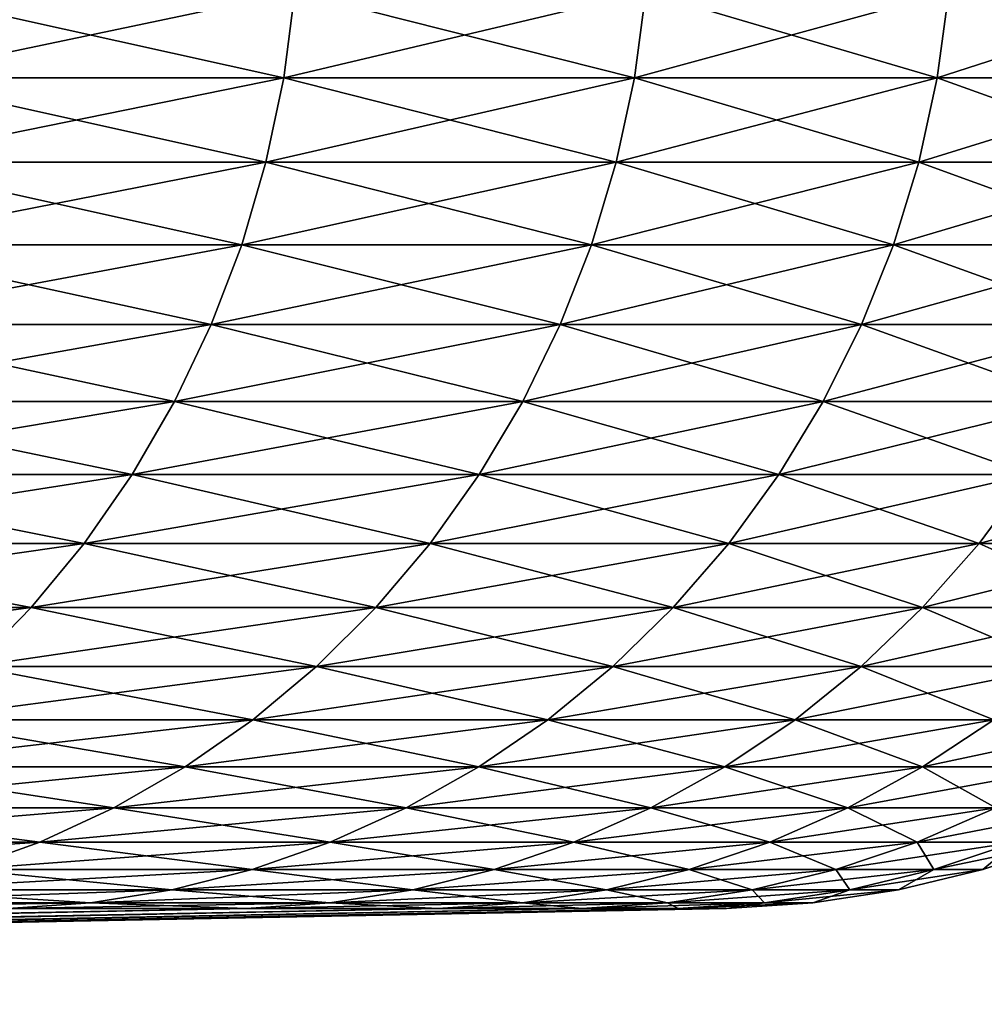
# Model space of a CAD drawing. Extents: x -30 to 30, y -35 to 0.
# Drawn here: x 11.1 to 11.8, y -34.9 to -34.2 of the extents above; entities that cross this region are included whole.
import ezdxf

# ---------------------------------------------------------------- set-up
doc = ezdxf.new("R2010")
doc.units = 0
doc.header["$MEASUREMENT"] = 0
doc.layers.add('L1', color=7, linetype='Continuous')

msp = doc.modelspace()

# ---------------------------------------------------------------- linework, layer by layer
at = {"layer": 'L1', "color": 7}
for points in [[(11.27974, -34.21153, 5.151285), (10.97578, -34.14407, 5.791323), (10.96726, -34.21153, 5.786831)], [(10.97578, -34.14407, -5.791323), (11.2885, -34.14407, -5.155284), (10.96726, -34.21153, -5.786831)], [(10.96726, -34.21153, -5.786831), (11.2885, -34.14407, -5.155284), (11.27974, -34.21153, -5.151285)], [(11.27974, -34.21153, 5.151285), (11.2885, -34.14407, 5.155284), (10.97578, -34.14407, 5.791323)], [(11.55543, -34.21153, 4.498937), (11.2885, -34.14407, 5.155284), (11.27974, -34.21153, 5.151285)], [(11.2885, -34.14407, -5.155284), (11.5644, -34.14407, -4.50243), (11.27974, -34.21153, -5.151285)], [(11.27974, -34.21153, -5.151285), (11.5644, -34.14407, -4.50243), (11.55543, -34.21153, -4.498937)], [(11.55543, -34.21153, 4.498937), (11.5644, -34.14407, 4.50243), (11.2885, -34.14407, 5.155284)], [(11.79342, -34.21153, 3.831914), (11.5644, -34.14407, 4.50243), (11.55543, -34.21153, 4.498937)], [(11.5644, -34.14407, -4.50243), (11.80257, -34.14407, -3.834889), (11.55543, -34.21153, -4.498937)], [(11.55543, -34.21153, -4.498937), (11.80257, -34.14407, -3.834889), (11.79342, -34.21153, -3.831914)], [(11.79342, -34.21153, 3.831914), (11.80257, -34.14407, 3.834889), (11.5644, -34.14407, 4.50243)], [(11.99294, -34.21153, 3.152392), (11.80257, -34.14407, 3.834889), (11.79342, -34.21153, 3.831914)], [(11.80257, -34.14407, -3.834889), (12.00225, -34.14407, -3.15484), (11.79342, -34.21153, -3.831914)], [(11.79342, -34.21153, -3.831914), (12.00225, -34.14407, -3.15484), (11.99294, -34.21153, -3.152392)], [(11.99294, -34.21153, 3.152392), (12.00225, -34.14407, 3.15484), (11.80257, -34.14407, 3.834889)], [(11.26579, -34.27792, 5.144916), (10.96726, -34.21153, 5.786831), (10.9537, -34.27792, 5.779676)], [(10.96726, -34.21153, -5.786831), (11.27974, -34.21153, -5.151285), (10.9537, -34.27792, -5.779676)], [(10.9537, -34.27792, -5.779676), (11.27974, -34.21153, -5.151285), (11.26579, -34.27792, -5.144916)], [(11.26579, -34.27792, 5.144916), (11.27974, -34.21153, 5.151285), (10.96726, -34.21153, 5.786831)], [(11.54114, -34.27792, 4.493374), (11.27974, -34.21153, 5.151285), (11.26579, -34.27792, 5.144916)], [(11.27974, -34.21153, -5.151285), (11.55543, -34.21153, -4.498937), (11.26579, -34.27792, -5.144916)], [(11.26579, -34.27792, -5.144916), (11.55543, -34.21153, -4.498937), (11.54114, -34.27792, -4.493374)], [(11.54114, -34.27792, 4.493374), (11.55543, -34.21153, 4.498937), (11.27974, -34.21153, 5.151285)], [(11.77884, -34.27792, 3.827176), (11.55543, -34.21153, 4.498937), (11.54114, -34.27792, 4.493374)], [(11.55543, -34.21153, -4.498937), (11.79342, -34.21153, -3.831914), (11.54114, -34.27792, -4.493374)], [(11.54114, -34.27792, -4.493374), (11.79342, -34.21153, -3.831914), (11.77884, -34.27792, -3.827176)], [(11.77884, -34.27792, 3.827176), (11.79342, -34.21153, 3.831914), (11.55543, -34.21153, 4.498937)], [(11.97812, -34.27792, 3.148495), (11.79342, -34.21153, 3.831914), (11.77884, -34.27792, 3.827176)], [(11.79342, -34.21153, -3.831914), (11.99294, -34.21153, -3.152392), (11.77884, -34.27792, -3.827176)], [(11.77884, -34.27792, -3.827176), (11.99294, -34.21153, -3.152392), (11.97812, -34.27792, -3.148495)], [(11.97812, -34.27792, 3.148495), (11.99294, -34.21153, 3.152392), (11.79342, -34.21153, 3.831914)], [(11.24676, -34.34276, 5.136223), (10.9537, -34.27792, 5.779676), (10.9352, -34.34276, 5.76991)], [(10.9537, -34.27792, -5.779676), (11.26579, -34.27792, -5.144916), (10.9352, -34.34276, -5.76991)], [(10.9352, -34.34276, -5.76991), (11.26579, -34.27792, -5.144916), (11.24676, -34.34276, -5.136223)], [(11.24676, -34.34276, 5.136223), (11.26579, -34.27792, 5.144916), (10.9537, -34.27792, 5.779676)], [(11.52164, -34.34276, 4.485782), (11.26579, -34.27792, 5.144916), (11.24676, -34.34276, 5.136223)], [(11.26579, -34.27792, -5.144916), (11.54114, -34.27792, -4.493374), (11.24676, -34.34276, -5.136223)], [(11.24676, -34.34276, -5.136223), (11.54114, -34.27792, -4.493374), (11.52164, -34.34276, -4.485782)], [(11.52164, -34.34276, 4.485782), (11.54114, -34.27792, 4.493374), (11.26579, -34.27792, 5.144916)], [(11.75894, -34.34276, 3.82071), (11.54114, -34.27792, 4.493374), (11.52164, -34.34276, 4.485782)], [(11.54114, -34.27792, -4.493374), (11.77884, -34.27792, -3.827176), (11.52164, -34.34276, -4.485782)], [(11.52164, -34.34276, -4.485782), (11.77884, -34.27792, -3.827176), (11.75894, -34.34276, -3.82071)], [(11.75894, -34.34276, 3.82071), (11.77884, -34.27792, 3.827176), (11.54114, -34.27792, 4.493374)], [(11.95788, -34.34276, 3.143175), (11.77884, -34.27792, 3.827176), (11.75894, -34.34276, 3.82071)], [(11.77884, -34.27792, -3.827176), (11.97812, -34.27792, -3.148495), (11.75894, -34.34276, -3.82071)], [(11.75894, -34.34276, -3.82071), (11.97812, -34.27792, -3.148495), (11.95788, -34.34276, -3.143175)], [(11.95788, -34.34276, 3.143175), (11.97812, -34.27792, 3.148495), (11.77884, -34.27792, 3.827176)], [(11.22277, -34.40559, 5.125269), (10.9352, -34.34276, 5.76991), (10.91188, -34.40559, 5.757605)], [(10.9352, -34.34276, -5.76991), (11.24676, -34.34276, -5.136223), (10.91188, -34.40559, -5.757605)], [(10.91188, -34.40559, -5.757605), (11.24676, -34.34276, -5.136223), (11.22277, -34.40559, -5.125269)], [(11.22277, -34.40559, 5.125269), (11.24676, -34.34276, 5.136223), (10.9352, -34.34276, 5.76991)], [(11.49707, -34.40559, 4.476216), (11.24676, -34.34276, 5.136223), (11.22277, -34.40559, 5.125269)], [(11.24676, -34.34276, -5.136223), (11.52164, -34.34276, -4.485782), (11.22277, -34.40559, -5.125269)], [(11.22277, -34.40559, -5.125269), (11.52164, -34.34276, -4.485782), (11.49707, -34.40559, -4.476216)], [(11.49707, -34.40559, 4.476216), (11.52164, -34.34276, 4.485782), (11.24676, -34.34276, 5.136223)], [(11.73386, -34.40559, 3.812562), (11.52164, -34.34276, 4.485782), (11.49707, -34.40559, 4.476216)], [(11.52164, -34.34276, -4.485782), (11.75894, -34.34276, -3.82071), (11.49707, -34.40559, -4.476216)], [(11.49707, -34.40559, -4.476216), (11.75894, -34.34276, -3.82071), (11.73386, -34.40559, -3.812562)], [(11.73386, -34.40559, 3.812562), (11.75894, -34.34276, 3.82071), (11.52164, -34.34276, 4.485782)], [(11.93238, -34.40559, 3.136472), (11.75894, -34.34276, 3.82071), (11.73386, -34.40559, 3.812562)], [(11.75894, -34.34276, -3.82071), (11.95788, -34.34276, -3.143175), (11.73386, -34.40559, -3.812562)], [(11.73386, -34.40559, -3.812562), (11.95788, -34.34276, -3.143175), (11.93238, -34.40559, -3.136472)], [(11.93238, -34.40559, 3.136472), (11.95788, -34.34276, 3.143175), (11.75894, -34.34276, 3.82071)], [(11.19401, -34.46595, 5.112134), (10.91188, -34.40559, 5.757605), (10.88391, -34.46595, 5.74285)], [(10.91188, -34.40559, -5.757605), (11.22277, -34.40559, -5.125269), (10.88391, -34.46595, -5.74285)], [(10.88391, -34.46595, -5.74285), (11.22277, -34.40559, -5.125269), (11.19401, -34.46595, -5.112134)], [(11.19401, -34.46595, 5.112134), (11.22277, -34.40559, 5.125269), (10.91188, -34.40559, 5.757605)], [(11.4676, -34.46595, 4.464744), (11.22277, -34.40559, 5.125269), (11.19401, -34.46595, 5.112134)], [(11.22277, -34.40559, -5.125269), (11.49707, -34.40559, -4.476216), (11.19401, -34.46595, -5.112134)], [(11.19401, -34.46595, -5.112134), (11.49707, -34.40559, -4.476216), (11.4676, -34.46595, -4.464744)], [(11.4676, -34.46595, 4.464744), (11.49707, -34.40559, 4.476216), (11.22277, -34.40559, 5.125269)], [(11.70379, -34.46595, 3.802791), (11.49707, -34.40559, 4.476216), (11.4676, -34.46595, 4.464744)], [(11.49707, -34.40559, -4.476216), (11.73386, -34.40559, -3.812562), (11.4676, -34.46595, -4.464744)], [(11.4676, -34.46595, -4.464744), (11.73386, -34.40559, -3.812562), (11.70379, -34.46595, -3.802791)], [(11.70379, -34.46595, 3.802791), (11.73386, -34.40559, 3.812562), (11.49707, -34.40559, 4.476216)], [(11.9018, -34.46595, 3.128434), (11.73386, -34.40559, 3.812562), (11.70379, -34.46595, 3.802791)], [(11.73386, -34.40559, -3.812562), (11.93238, -34.40559, -3.136472), (11.70379, -34.46595, -3.802791)], [(11.70379, -34.46595, -3.802791), (11.93238, -34.40559, -3.136472), (11.9018, -34.46595, -3.128434)], [(11.9018, -34.46595, 3.128434), (11.93238, -34.40559, 3.136472), (11.73386, -34.40559, 3.812562)], [(11.16068, -34.5234, 5.096913), (10.88391, -34.46595, 5.74285), (10.85151, -34.5234, 5.725751)], [(10.88391, -34.46595, -5.74285), (11.19401, -34.46595, -5.112134), (10.85151, -34.5234, -5.725751)], [(10.85151, -34.5234, -5.725751), (11.19401, -34.46595, -5.112134), (11.16068, -34.5234, -5.096913)], [(11.16068, -34.5234, 5.096913), (11.19401, -34.46595, 5.112134), (10.88391, -34.46595, 5.74285)], [(11.43346, -34.5234, 4.451451), (11.19401, -34.46595, 5.112134), (11.16068, -34.5234, 5.096913)], [(11.19401, -34.46595, -5.112134), (11.4676, -34.46595, -4.464744), (11.16068, -34.5234, -5.096913)], [(11.16068, -34.5234, -5.096913), (11.4676, -34.46595, -4.464744), (11.43346, -34.5234, -4.451451)], [(11.43346, -34.5234, 4.451451), (11.4676, -34.46595, 4.464744), (11.19401, -34.46595, 5.112134)], [(11.66894, -34.5234, 3.791468), (11.4676, -34.46595, 4.464744), (11.43346, -34.5234, 4.451451)], [(11.4676, -34.46595, -4.464744), (11.70379, -34.46595, -3.802791), (11.43346, -34.5234, -4.451451)], [(11.43346, -34.5234, -4.451451), (11.70379, -34.46595, -3.802791), (11.66894, -34.5234, -3.791468)], [(11.66894, -34.5234, 3.791468), (11.70379, -34.46595, 3.802791), (11.4676, -34.46595, 4.464744)], [(11.86636, -34.5234, 3.119119), (11.70379, -34.46595, 3.802791), (11.66894, -34.5234, 3.791468)], [(11.70379, -34.46595, -3.802791), (11.9018, -34.46595, -3.128434), (11.66894, -34.5234, -3.791468)], [(11.66894, -34.5234, -3.791468), (11.9018, -34.46595, -3.128434), (11.86636, -34.5234, -3.119119)], [(11.86636, -34.5234, 3.119119), (11.9018, -34.46595, 3.128434), (11.70379, -34.46595, 3.802791)], [(11.12303, -34.57752, 5.079717), (10.85151, -34.5234, 5.725751), (10.81489, -34.57752, 5.706433)], [(10.85151, -34.5234, -5.725751), (11.16068, -34.5234, -5.096913), (10.81489, -34.57752, -5.706433)], [(10.81489, -34.57752, -5.706433), (11.16068, -34.5234, -5.096913), (11.12303, -34.57752, -5.079717)], [(11.12303, -34.57752, 5.079717), (11.16068, -34.5234, 5.096913), (10.85151, -34.5234, 5.725751)], [(11.39488, -34.57752, 4.436432), (11.16068, -34.5234, 5.096913), (11.12303, -34.57752, 5.079717)], [(11.16068, -34.5234, -5.096913), (11.43346, -34.5234, -4.451451), (11.12303, -34.57752, -5.079717)], [(11.12303, -34.57752, -5.079717), (11.43346, -34.5234, -4.451451), (11.39488, -34.57752, -4.436432)], [(11.39488, -34.57752, 4.436432), (11.43346, -34.5234, 4.451451), (11.16068, -34.5234, 5.096913)], [(11.62957, -34.57752, 3.778676), (11.43346, -34.5234, 4.451451), (11.39488, -34.57752, 4.436432)], [(11.43346, -34.5234, -4.451451), (11.66894, -34.5234, -3.791468), (11.39488, -34.57752, -4.436432)], [(11.39488, -34.57752, -4.436432), (11.66894, -34.5234, -3.791468), (11.62957, -34.57752, -3.778676)], [(11.62957, -34.57752, 3.778676), (11.66894, -34.5234, 3.791468), (11.43346, -34.5234, 4.451451)], [(11.66894, -34.5234, -3.791468), (11.86636, -34.5234, -3.119119), (11.62957, -34.57752, -3.778676)], [(11.62957, -34.57752, -3.778676), (11.86636, -34.5234, -3.119119), (11.82632, -34.57752, -3.108595)], [(11.82632, -34.57752, 3.108595), (11.66894, -34.5234, 3.791468), (11.62957, -34.57752, 3.778676)], [(11.82632, -34.57752, 3.108595), (11.86636, -34.5234, 3.119119), (11.66894, -34.5234, 3.791468)], [(11.86636, -34.5234, -3.119119), (12.02507, -34.5234, -2.436596), (11.82632, -34.57752, -3.108595)], [(11.9845, -34.57752, 2.428375), (11.86636, -34.5234, 3.119119), (11.82632, -34.57752, 3.108595)], [(12.02507, -34.5234, -2.436596), (11.9845, -34.57752, -2.428375), (11.82632, -34.57752, -3.108595)], [(11.08132, -34.62792, 5.06067), (10.81489, -34.57752, 5.706433), (10.77434, -34.62792, 5.685036)], [(10.81489, -34.57752, -5.706433), (11.12303, -34.57752, -5.079717), (10.77434, -34.62792, -5.685036)], [(10.77434, -34.62792, -5.685036), (11.12303, -34.57752, -5.079717), (11.08132, -34.62792, -5.06067)], [(11.08132, -34.62792, 5.06067), (11.12303, -34.57752, 5.079717), (10.81489, -34.57752, 5.706433)], [(11.35216, -34.62792, 4.419797), (11.12303, -34.57752, 5.079717), (11.08132, -34.62792, 5.06067)], [(11.12303, -34.57752, -5.079717), (11.39488, -34.57752, -4.436432), (11.08132, -34.62792, -5.06067)], [(11.08132, -34.62792, -5.06067), (11.39488, -34.57752, -4.436432), (11.35216, -34.62792, -4.419797)], [(11.35216, -34.62792, 4.419797), (11.39488, -34.57752, 4.436432), (11.12303, -34.57752, 5.079717)], [(11.39488, -34.57752, -4.436432), (11.62957, -34.57752, -3.778676), (11.35216, -34.62792, -4.419797)], [(11.35216, -34.62792, -4.419797), (11.62957, -34.57752, -3.778676), (11.58596, -34.62792, -3.764508)], [(11.58596, -34.62792, 3.764508), (11.39488, -34.57752, 4.436432), (11.35216, -34.62792, 4.419797)], [(11.58596, -34.62792, 3.764508), (11.62957, -34.57752, 3.778676), (11.39488, -34.57752, 4.436432)], [(11.62957, -34.57752, -3.778676), (11.82632, -34.57752, -3.108595), (11.58596, -34.62792, -3.764508)], [(11.78198, -34.62792, 3.096939), (11.62957, -34.57752, 3.778676), (11.58596, -34.62792, 3.764508)], [(11.82632, -34.57752, -3.108595), (11.78198, -34.62792, -3.096939), (11.58596, -34.62792, -3.764508)], [(11.78198, -34.62792, 3.096939), (11.82632, -34.57752, 3.108595), (11.62957, -34.57752, 3.778676)], [(11.78198, -34.62792, -3.096939), (11.9845, -34.57752, -2.428375), (11.93956, -34.62792, -2.419269)], [(11.93956, -34.62792, 2.419269), (11.82632, -34.57752, 3.108595), (11.78198, -34.62792, 3.096939)], [(11.82632, -34.57752, -3.108595), (11.9845, -34.57752, -2.428375), (11.78198, -34.62792, -3.096939)], [(11.93956, -34.62792, 2.419269), (11.9845, -34.57752, 2.428375), (11.82632, -34.57752, 3.108595)], [(10.77434, -34.62792, -5.685036), (11.08132, -34.62792, -5.06067), (10.73014, -34.67424, -5.661714)], [(10.73014, -34.67424, -5.661714), (11.08132, -34.62792, -5.06067), (11.03586, -34.67424, -5.03991)], [(11.03586, -34.67424, 5.03991), (11.08132, -34.62792, 5.06067), (10.77434, -34.62792, 5.685036)], [(11.08132, -34.62792, -5.06067), (11.35216, -34.62792, -4.419797), (11.03586, -34.67424, -5.03991)], [(11.03586, -34.67424, -5.03991), (11.35216, -34.62792, -4.419797), (11.30559, -34.67424, -4.401666)], [(11.30559, -34.67424, 4.401666), (11.08132, -34.62792, 5.06067), (11.03586, -34.67424, 5.03991)], [(11.30559, -34.67424, 4.401666), (11.35216, -34.62792, 4.419797), (11.08132, -34.62792, 5.06067)], [(11.35216, -34.62792, -4.419797), (11.58596, -34.62792, -3.764508), (11.30559, -34.67424, -4.401666)], [(11.53843, -34.67424, 3.749065), (11.35216, -34.62792, 4.419797), (11.30559, -34.67424, 4.401666)], [(11.58596, -34.62792, -3.764508), (11.53843, -34.67424, -3.749065), (11.30559, -34.67424, -4.401666)], [(11.53843, -34.67424, 3.749065), (11.58596, -34.62792, 3.764508), (11.35216, -34.62792, 4.419797)], [(11.53843, -34.67424, -3.749065), (11.78198, -34.62792, -3.096939), (11.73365, -34.67424, -3.084235)], [(11.73365, -34.67424, 3.084235), (11.58596, -34.62792, 3.764508), (11.53843, -34.67424, 3.749065)], [(11.58596, -34.62792, -3.764508), (11.78198, -34.62792, -3.096939), (11.53843, -34.67424, -3.749065)], [(11.73365, -34.67424, 3.084235), (11.78198, -34.62792, 3.096939), (11.58596, -34.62792, 3.764508)], [(11.73365, -34.67424, -3.084235), (11.78198, -34.62792, -3.096939), (11.93956, -34.62792, -2.419269)], [(11.73365, -34.67424, -3.084235), (11.93956, -34.62792, -2.419269), (11.89059, -34.67424, -2.409345)], [(11.89059, -34.67424, 2.409345), (11.78198, -34.62792, 3.096939), (11.73365, -34.67424, 3.084235)], [(11.89059, -34.67424, 2.409345), (11.93956, -34.62792, 2.419269), (11.78198, -34.62792, 3.096939)], [(11.03586, -34.67424, -5.03991), (11.30559, -34.67424, -4.401666), (10.98698, -34.71614, -5.017588)], [(11.25551, -34.71614, 4.382171), (11.03586, -34.67424, 5.03991), (10.98698, -34.71614, 5.017588)], [(11.30559, -34.67424, -4.401666), (11.25551, -34.71614, -4.382171), (10.98698, -34.71614, -5.017588)], [(11.25551, -34.71614, 4.382171), (11.30559, -34.67424, 4.401666), (11.03586, -34.67424, 5.03991)], [(11.25551, -34.71614, -4.382171), (11.53843, -34.67424, -3.749065), (11.48733, -34.71614, -3.73246)], [(11.48733, -34.71614, 3.73246), (11.30559, -34.67424, 4.401666), (11.25551, -34.71614, 4.382171)], [(11.30559, -34.67424, -4.401666), (11.53843, -34.67424, -3.749065), (11.25551, -34.71614, -4.382171)], [(11.48733, -34.71614, 3.73246), (11.53843, -34.67424, 3.749065), (11.30559, -34.67424, 4.401666)], [(11.48733, -34.71614, -3.73246), (11.53843, -34.67424, -3.749065), (11.73365, -34.67424, -3.084235)], [(11.48733, -34.71614, -3.73246), (11.73365, -34.67424, -3.084235), (11.68168, -34.71614, -3.070575)], [(11.68168, -34.71614, 3.070575), (11.53843, -34.67424, 3.749065), (11.48733, -34.71614, 3.73246)], [(11.68168, -34.71614, 3.070575), (11.73365, -34.67424, 3.084235), (11.53843, -34.67424, 3.749065)], [(11.68168, -34.71614, -3.070575), (11.73365, -34.67424, -3.084235), (11.89059, -34.67424, -2.409345)], [(11.68168, -34.71614, -3.070575), (11.89059, -34.67424, -2.409345), (11.83792, -34.71614, -2.398674)], [(11.83792, -34.71614, 2.398674), (11.73365, -34.67424, 3.084235), (11.68168, -34.71614, 3.070575)], [(11.83792, -34.71614, 2.398674), (11.89059, -34.67424, 2.409345), (11.73365, -34.67424, 3.084235)], [(10.93504, -34.75331, -4.993866), (11.25551, -34.71614, -4.382171), (11.2023, -34.75331, -4.361453)], [(11.2023, -34.75331, 4.361453), (10.98698, -34.71614, 5.017588), (10.93504, -34.75331, 4.993866)], [(10.98698, -34.71614, -5.017588), (11.25551, -34.71614, -4.382171), (10.93504, -34.75331, -4.993866)], [(11.2023, -34.75331, 4.361453), (11.25551, -34.71614, 4.382171), (10.98698, -34.71614, 5.017588)], [(11.2023, -34.75331, -4.361453), (11.25551, -34.71614, -4.382171), (11.48733, -34.71614, -3.73246)], [(11.2023, -34.75331, -4.361453), (11.48733, -34.71614, -3.73246), (11.43302, -34.75331, -3.714814)], [(11.43302, -34.75331, 3.714814), (11.25551, -34.71614, 4.382171), (11.2023, -34.75331, 4.361453)], [(11.43302, -34.75331, 3.714814), (11.48733, -34.71614, 3.73246), (11.25551, -34.71614, 4.382171)], [(11.43302, -34.75331, -3.714814), (11.48733, -34.71614, -3.73246), (11.68168, -34.71614, -3.070575)], [(11.43302, -34.75331, -3.714814), (11.68168, -34.71614, -3.070575), (11.62645, -34.75331, -3.056057)], [(11.62645, -34.75331, 3.056057), (11.48733, -34.71614, 3.73246), (11.43302, -34.75331, 3.714814)], [(11.62645, -34.75331, 3.056057), (11.68168, -34.71614, 3.070575), (11.48733, -34.71614, 3.73246)], [(11.62645, -34.75331, -3.056057), (11.68168, -34.71614, -3.070575), (11.83792, -34.71614, -2.398674)], [(11.62645, -34.75331, -3.056057), (11.83792, -34.71614, -2.398674), (11.78195, -34.75331, -2.387333)], [(11.78195, -34.75331, 2.387333), (11.68168, -34.71614, 3.070575), (11.62645, -34.75331, 3.056057)], [(11.78195, -34.75331, 2.387333), (11.83792, -34.71614, 2.398674), (11.68168, -34.71614, 3.070575)], [(11.78195, -34.75331, -2.387333), (11.83792, -34.71614, -2.398674), (11.95555, -34.71614, -1.718949)], [(11.78195, -34.75331, -2.387333), (11.95555, -34.71614, -1.718949), (11.89903, -34.75331, -1.710822)], [(11.89903, -34.75331, 1.710822), (11.83792, -34.71614, 2.398674), (11.78195, -34.75331, 2.387333)], [(10.88041, -34.78549, -4.968916), (10.93504, -34.75331, -4.993866), (11.2023, -34.75331, -4.361453)], [(10.88041, -34.78549, -4.968916), (11.2023, -34.75331, -4.361453), (11.14633, -34.78549, -4.339662)], [(11.14633, -34.78549, 4.339662), (10.93504, -34.75331, 4.993866), (10.88041, -34.78549, 4.968916)], [(11.14633, -34.78549, 4.339662), (11.2023, -34.75331, 4.361453), (10.93504, -34.75331, 4.993866)], [(11.14633, -34.78549, -4.339662), (11.2023, -34.75331, -4.361453), (11.43302, -34.75331, -3.714814)], [(11.14633, -34.78549, -4.339662), (11.43302, -34.75331, -3.714814), (11.3759, -34.78549, -3.696254)], [(11.3759, -34.78549, 3.696254), (11.2023, -34.75331, 4.361453), (11.14633, -34.78549, 4.339662)], [(11.3759, -34.78549, 3.696254), (11.43302, -34.75331, 3.714814), (11.2023, -34.75331, 4.361453)], [(11.3759, -34.78549, -3.696254), (11.43302, -34.75331, -3.714814), (11.62645, -34.75331, -3.056057)], [(11.3759, -34.78549, -3.696254), (11.62645, -34.75331, -3.056057), (11.56836, -34.78549, -3.040789)], [(11.56836, -34.78549, 3.040789), (11.43302, -34.75331, 3.714814), (11.3759, -34.78549, 3.696254)], [(11.56836, -34.78549, 3.040789), (11.62645, -34.75331, 3.056057), (11.43302, -34.75331, 3.714814)], [(11.56836, -34.78549, -3.040789), (11.62645, -34.75331, -3.056057), (11.78195, -34.75331, -2.387333)], [(11.56836, -34.78549, -3.040789), (11.78195, -34.75331, -2.387333), (11.72309, -34.78549, -2.375406)], [(11.72309, -34.78549, 2.375406), (11.62645, -34.75331, 3.056057), (11.56836, -34.78549, 3.040789)], [(11.72309, -34.78549, 2.375406), (11.78195, -34.75331, 2.387333), (11.62645, -34.75331, 3.056057)], [(11.72309, -34.78549, -2.375406), (11.78195, -34.75331, -2.387333), (11.89903, -34.75331, -1.710822)], [(11.72309, -34.78549, -2.375406), (11.89903, -34.75331, -1.710822), (11.83958, -34.78549, -1.702275)], [(11.83958, -34.78549, 1.702275), (11.78195, -34.75331, 2.387333), (11.72309, -34.78549, 2.375406)], [(11.83958, -34.78549, 1.702275), (11.89903, -34.75331, 1.710822), (11.78195, -34.75331, 2.387333)], [(10.82348, -34.81244, -4.942919), (10.88041, -34.78549, -4.968916), (11.14633, -34.78549, -4.339662)], [(10.82348, -34.81244, -4.942919), (11.14633, -34.78549, -4.339662), (11.08801, -34.81244, -4.316957)], [(11.08801, -34.81244, 4.316957), (10.88041, -34.78549, 4.968916), (10.82348, -34.81244, 4.942919)], [(11.08801, -34.81244, 4.316957), (11.14633, -34.78549, 4.339662), (10.88041, -34.78549, 4.968916)], [(11.08801, -34.81244, -4.316957), (11.14633, -34.78549, -4.339662), (11.3759, -34.78549, -3.696254)], [(11.08801, -34.81244, -4.316957), (11.3759, -34.78549, -3.696254), (11.31638, -34.81244, -3.676915)], [(11.31638, -34.81244, 3.676915), (11.14633, -34.78549, 4.339662), (11.08801, -34.81244, 4.316957)], [(11.31638, -34.81244, 3.676915), (11.3759, -34.78549, 3.696254), (11.14633, -34.78549, 4.339662)], [(11.31638, -34.81244, -3.676915), (11.3759, -34.78549, -3.696254), (11.56836, -34.78549, -3.040789)], [(11.31638, -34.81244, -3.676915), (11.56836, -34.78549, -3.040789), (11.50784, -34.81244, -3.02488)], [(11.50784, -34.81244, 3.02488), (11.3759, -34.78549, 3.696254), (11.31638, -34.81244, 3.676915)], [(11.50784, -34.81244, 3.02488), (11.56836, -34.78549, 3.040789), (11.3759, -34.78549, 3.696254)], [(11.50784, -34.81244, -3.02488), (11.56836, -34.78549, -3.040789), (11.72309, -34.78549, -2.375406)], [(11.50784, -34.81244, -3.02488), (11.72309, -34.78549, -2.375406), (11.66175, -34.81244, -2.362978)], [(11.66175, -34.81244, 2.362978), (11.56836, -34.78549, 3.040789), (11.50784, -34.81244, 3.02488)], [(11.66175, -34.81244, 2.362978), (11.72309, -34.78549, 2.375406), (11.56836, -34.78549, 3.040789)], [(11.66175, -34.81244, -2.362978), (11.72309, -34.78549, -2.375406), (11.83958, -34.78549, -1.702275)], [(11.66175, -34.81244, -2.362978), (11.83958, -34.78549, -1.702275), (11.77764, -34.81244, -1.693368)], [(11.77764, -34.81244, 1.693368), (11.72309, -34.78549, 2.375406), (11.66175, -34.81244, 2.362978)], [(11.77764, -34.81244, 1.693368), (11.83958, -34.78549, 1.702275), (11.72309, -34.78549, 2.375406)], [(11.77764, -34.81244, -1.693368), (11.83958, -34.78549, -1.702275), (11.91745, -34.78549, -1.023591)], [(11.77764, -34.81244, -1.693368), (11.91745, -34.78549, -1.023591), (11.8551, -34.81244, -1.018235)], [(11.8551, -34.81244, 1.018235), (11.83958, -34.78549, 1.702275), (11.77764, -34.81244, 1.693368)], [(10.76468, -34.83397, -4.916063), (10.82348, -34.81244, -4.942919), (11.08801, -34.81244, -4.316957)], [(10.76468, -34.83397, -4.916063), (11.08801, -34.81244, -4.316957), (11.02777, -34.83397, -4.293503)], [(11.02777, -34.83397, 4.293503), (11.08801, -34.81244, 4.316957), (10.82348, -34.81244, 4.942919)], [(11.02777, -34.83397, -4.293503), (11.08801, -34.81244, -4.316957), (11.31638, -34.81244, -3.676915)], [(11.02777, -34.83397, -4.293503), (11.31638, -34.81244, -3.676915), (11.2549, -34.83397, -3.656938)], [(11.2549, -34.83397, 3.656938), (11.08801, -34.81244, 4.316957), (11.02777, -34.83397, 4.293503)], [(11.2549, -34.83397, 3.656938), (11.31638, -34.81244, 3.676915), (11.08801, -34.81244, 4.316957)], [(11.2549, -34.83397, -3.656938), (11.31638, -34.81244, -3.676915), (11.50784, -34.81244, -3.02488)], [(11.2549, -34.83397, -3.656938), (11.50784, -34.81244, -3.02488), (11.44531, -34.83397, -3.008445)], [(11.44531, -34.83397, 3.008445), (11.31638, -34.81244, 3.676915), (11.2549, -34.83397, 3.656938)], [(11.44531, -34.83397, 3.008445), (11.50784, -34.81244, 3.02488), (11.31638, -34.81244, 3.676915)], [(11.44531, -34.83397, -3.008445), (11.50784, -34.81244, -3.02488), (11.66175, -34.81244, -2.362978)], [(11.44531, -34.83397, -3.008445), (11.66175, -34.81244, -2.362978), (11.5984, -34.83397, -2.350139)], [(11.5984, -34.83397, 2.350139), (11.50784, -34.81244, 3.02488), (11.44531, -34.83397, 3.008445)], [(11.5984, -34.83397, 2.350139), (11.66175, -34.81244, 2.362978), (11.50784, -34.81244, 3.02488)], [(11.5984, -34.83397, -2.350139), (11.66175, -34.81244, -2.362978), (11.77764, -34.81244, -1.693368)], [(11.5984, -34.83397, -2.350139), (11.77764, -34.81244, -1.693368), (11.71365, -34.83397, -1.684168)], [(11.71365, -34.83397, 1.684168), (11.66175, -34.81244, 2.362978), (11.5984, -34.83397, 2.350139)], [(11.71365, -34.83397, 1.684168), (11.77764, -34.81244, 1.693368), (11.66175, -34.81244, 2.362978)], [(11.71365, -34.83397, -1.684168), (11.77764, -34.81244, -1.693368), (11.8551, -34.81244, -1.018235)], [(11.71365, -34.83397, -1.684168), (11.8551, -34.81244, -1.018235), (11.79069, -34.83397, -1.012703)], [(11.79069, -34.83397, 1.012703), (11.77764, -34.81244, 1.693368), (11.71365, -34.83397, 1.684168)], [(11.79069, -34.83397, 1.012703), (11.8551, -34.81244, 1.018235), (11.77764, -34.81244, 1.693368)], [(11.79069, -34.83397, -1.012703), (11.8551, -34.81244, -1.018235), (11.8939, -34.81244, -0.339781)], [(11.79069, -34.83397, -1.012703), (11.8939, -34.81244, -0.339781), (11.82927, -34.83397, -0.337935)], [(11.82927, -34.83397, 0.337935), (11.8551, -34.81244, 1.018235), (11.79069, -34.83397, 1.012703)], [(11.82927, -34.83397, -0.337935), (11.8939, -34.81244, -0.339781), (11.8939, -34.81244, 0.339781)], [(11.82927, -34.83397, -0.337935), (11.8939, -34.81244, 0.339781), (11.82927, -34.83397, 0.337935)], [(11.82927, -34.83397, 0.337935), (11.8939, -34.81244, 0.339781), (11.8551, -34.81244, 1.018235)], [(10.96604, -34.84992, -4.269469), (11.02777, -34.83397, -4.293503), (11.2549, -34.83397, -3.656938)], [(10.96604, -34.84992, -4.269469), (11.2549, -34.83397, -3.656938), (11.1919, -34.84992, -3.636467)], [(11.1919, -34.84992, 3.636467), (11.02777, -34.83397, 4.293503), (10.96604, -34.84992, 4.269469)], [(11.1919, -34.84992, 3.636467), (11.2549, -34.83397, 3.656938), (11.02777, -34.83397, 4.293503)], [(11.1919, -34.84992, -3.636467), (11.2549, -34.83397, -3.656938), (11.44531, -34.83397, -3.008445)], [(11.1919, -34.84992, -3.636467), (11.44531, -34.83397, -3.008445), (11.38124, -34.84992, -2.991605)], [(11.38124, -34.84992, 2.991605), (11.2549, -34.83397, 3.656938), (11.1919, -34.84992, 3.636467)], [(11.38124, -34.84992, 2.991605), (11.44531, -34.83397, 3.008445), (11.2549, -34.83397, 3.656938)], [(11.38124, -34.84992, -2.991605), (11.44531, -34.83397, -3.008445), (11.5984, -34.83397, -2.350139)], [(11.38124, -34.84992, -2.991605), (11.5984, -34.83397, -2.350139), (11.53347, -34.84992, -2.336984)], [(11.53347, -34.84992, 2.336984), (11.44531, -34.83397, 3.008445), (11.38124, -34.84992, 2.991605)], [(11.53347, -34.84992, 2.336984), (11.5984, -34.83397, 2.350139), (11.44531, -34.83397, 3.008445)], [(11.53347, -34.84992, -2.336984), (11.5984, -34.83397, -2.350139), (11.71365, -34.83397, -1.684168)], [(11.53347, -34.84992, -2.336984), (11.71365, -34.83397, -1.684168), (11.64808, -34.84992, -1.67474)], [(11.64808, -34.84992, 1.67474), (11.5984, -34.83397, 2.350139), (11.53347, -34.84992, 2.336984)], [(11.64808, -34.84992, 1.67474), (11.71365, -34.83397, 1.684168), (11.5984, -34.83397, 2.350139)], [(11.64808, -34.84992, -1.67474), (11.71365, -34.83397, -1.684168), (11.79069, -34.83397, -1.012703)], [(11.64808, -34.84992, -1.67474), (11.79069, -34.83397, -1.012703), (11.72469, -34.84992, -1.007034)], [(11.72469, -34.84992, 1.007034), (11.71365, -34.83397, 1.684168), (11.64808, -34.84992, 1.67474)], [(11.72469, -34.84992, 1.007034), (11.79069, -34.83397, 1.012703), (11.71365, -34.83397, 1.684168)], [(11.72469, -34.84992, -1.007034), (11.79069, -34.83397, -1.012703), (11.82927, -34.83397, -0.337935)], [(11.72469, -34.84992, -1.007034), (11.82927, -34.83397, -0.337935), (11.76306, -34.84992, -0.336044)], [(11.76306, -34.84992, 0.336044), (11.79069, -34.83397, 1.012703), (11.72469, -34.84992, 1.007034)], [(11.76306, -34.84992, -0.336044), (11.82927, -34.83397, -0.337935), (11.82927, -34.83397, 0.337935)], [(11.76306, -34.84992, -0.336044), (11.82927, -34.83397, 0.337935), (11.76306, -34.84992, 0.336044)], [(11.76306, -34.84992, 0.336044), (11.82927, -34.83397, 0.337935), (11.79069, -34.83397, 1.012703)], [(10.90327, -34.86017, -4.245029), (10.96604, -34.84992, -4.269469), (11.1919, -34.84992, -3.636467)], [(10.90327, -34.86017, -4.245029), (11.1919, -34.84992, -3.636467), (11.12783, -34.86017, -3.615651)], [(11.12783, -34.86017, 3.615651), (10.96604, -34.84992, 4.269469), (10.90327, -34.86017, 4.245029)], [(11.12783, -34.86017, 3.615651), (11.1919, -34.84992, 3.636467), (10.96604, -34.84992, 4.269469)], [(11.12783, -34.86017, -3.615651), (11.1919, -34.84992, -3.636467), (11.38124, -34.84992, -2.991605)], [(11.12783, -34.86017, -3.615651), (11.38124, -34.84992, -2.991605), (11.3161, -34.86017, -2.97448)], [(11.3161, -34.86017, 2.97448), (11.1919, -34.84992, 3.636467), (11.12783, -34.86017, 3.615651)], [(11.3161, -34.86017, 2.97448), (11.38124, -34.84992, 2.991605), (11.1919, -34.84992, 3.636467)], [(11.3161, -34.86017, -2.97448), (11.38124, -34.84992, -2.991605), (11.53347, -34.84992, -2.336984)], [(11.3161, -34.86017, -2.97448), (11.53347, -34.84992, -2.336984), (11.46745, -34.86017, -2.323607)], [(11.46745, -34.86017, 2.323607), (11.38124, -34.84992, 2.991605), (11.3161, -34.86017, 2.97448)], [(11.46745, -34.86017, 2.323607), (11.53347, -34.84992, 2.336984), (11.38124, -34.84992, 2.991605)], [(11.46745, -34.86017, -2.323607), (11.53347, -34.84992, -2.336984), (11.64808, -34.84992, -1.67474)], [(11.46745, -34.86017, -2.323607), (11.64808, -34.84992, -1.67474), (11.5814, -34.86017, -1.665154)], [(11.5814, -34.86017, 1.665154), (11.53347, -34.84992, 2.336984), (11.46745, -34.86017, 2.323607)], [(11.5814, -34.86017, 1.665154), (11.64808, -34.84992, 1.67474), (11.53347, -34.84992, 2.336984)], [(11.5814, -34.86017, -1.665154), (11.64808, -34.84992, -1.67474), (11.72469, -34.84992, -1.007034)], [(11.5814, -34.86017, -1.665154), (11.72469, -34.84992, -1.007034), (11.65757, -34.86017, -1.00127)], [(11.65757, -34.86017, 1.00127), (11.64808, -34.84992, 1.67474), (11.5814, -34.86017, 1.665154)], [(11.65757, -34.86017, 1.00127), (11.72469, -34.84992, 1.007034), (11.64808, -34.84992, 1.67474)], [(11.65757, -34.86017, -1.00127), (11.72469, -34.84992, -1.007034), (11.76306, -34.84992, -0.336044)], [(11.65757, -34.86017, -1.00127), (11.76306, -34.84992, -0.336044), (11.69572, -34.86017, -0.33412)], [(11.69572, -34.86017, 0.33412), (11.72469, -34.84992, 1.007034), (11.65757, -34.86017, 1.00127)], [(11.69572, -34.86017, -0.33412), (11.76306, -34.84992, -0.336044), (11.76306, -34.84992, 0.336044)], [(11.69572, -34.86017, -0.33412), (11.76306, -34.84992, 0.336044), (11.69572, -34.86017, 0.33412)], [(11.69572, -34.86017, 0.33412), (11.76306, -34.84992, 0.336044), (11.72469, -34.84992, 1.007034)], [(7.481126, -34.93984, 2.044221), (11.25034, -34.86466, 2.957196), (7.346886, -34.93984, 2.483818)], [(7.346886, -34.93984, 2.483818), (11.25034, -34.86466, 2.957196), (11.06317, -34.86466, 3.594641)], [(7.481126, -34.93984, -2.044221), (11.06317, -34.86466, -3.594641), (11.25034, -34.86466, -2.957196)], [(7.481126, -34.93984, -2.044221), (11.25034, -34.86466, -2.957196), (7.589088, -34.93984, -1.597445)], [(7.589088, -34.93984, 1.597445), (11.40081, -34.86466, 2.310104), (7.481126, -34.93984, 2.044221)], [(7.481126, -34.93984, 2.044221), (11.40081, -34.86466, 2.310104), (11.25034, -34.86466, 2.957196)], [(7.589088, -34.93984, -1.597445), (11.25034, -34.86466, -2.957196), (11.40081, -34.86466, -2.310104)], [(7.589088, -34.93984, -1.597445), (11.40081, -34.86466, -2.310104), (7.670393, -34.93984, -1.145057)], [(7.670393, -34.93984, 1.145057), (11.5141, -34.86466, 1.655478), (7.589088, -34.93984, 1.597445)], [(7.589088, -34.93984, 1.597445), (11.5141, -34.86466, 1.655478), (11.40081, -34.86466, 2.310104)], [(7.670393, -34.93984, -1.145057), (11.40081, -34.86466, -2.310104), (11.5141, -34.86466, -1.655478)], [(7.670393, -34.93984, -1.145057), (11.5141, -34.86466, -1.655478), (7.724756, -34.93984, -0.688647)], [(7.724756, -34.93984, 0.688647), (11.58983, -34.86466, 0.995452), (7.670393, -34.93984, 1.145057)], [(7.670393, -34.93984, 1.145057), (11.58983, -34.86466, 0.995452), (11.5141, -34.86466, 1.655478)], [(7.724756, -34.93984, -0.688647), (11.5141, -34.86466, -1.655478), (11.58983, -34.86466, -0.995452)], [(7.724756, -34.93984, -0.688647), (11.58983, -34.86466, -0.995452), (7.751985, -34.93984, -0.229818)], [(7.751985, -34.93984, 0.229818), (11.62776, -34.86466, 0.332178), (7.724756, -34.93984, 0.688647)], [(7.724756, -34.93984, 0.688647), (11.62776, -34.86466, 0.332178), (11.58983, -34.86466, 0.995452)], [(7.751985, -34.93984, -0.229818), (11.58983, -34.86466, -0.995452), (11.62776, -34.86466, -0.332178)], [(7.751985, -34.93984, -0.229818), (11.62776, -34.86466, -0.332178), (7.751985, -34.93984, 0.229818)], [(7.751985, -34.93984, 0.229818), (11.62776, -34.86466, -0.332178), (11.62776, -34.86466, 0.332178)], [(11.12783, -34.86017, -3.615651), (11.06317, -34.86466, -3.594641), (10.83991, -34.86466, -4.220362)], [(11.12783, -34.86017, -3.615651), (10.83991, -34.86466, -4.220362), (10.90327, -34.86017, -4.245029)], [(10.90327, -34.86017, 4.245029), (11.06317, -34.86466, 3.594641), (11.12783, -34.86017, 3.615651)], [(11.12783, -34.86017, 3.615651), (11.06317, -34.86466, 3.594641), (11.25034, -34.86466, 2.957196)], [(11.3161, -34.86017, -2.97448), (11.25034, -34.86466, -2.957196), (11.06317, -34.86466, -3.594641)], [(11.3161, -34.86017, -2.97448), (11.06317, -34.86466, -3.594641), (11.12783, -34.86017, -3.615651)], [(11.12783, -34.86017, 3.615651), (11.25034, -34.86466, 2.957196), (11.3161, -34.86017, 2.97448)], [(11.3161, -34.86017, 2.97448), (11.25034, -34.86466, 2.957196), (11.40081, -34.86466, 2.310104)], [(11.46745, -34.86017, -2.323607), (11.40081, -34.86466, -2.310104), (11.25034, -34.86466, -2.957196)], [(11.46745, -34.86017, -2.323607), (11.25034, -34.86466, -2.957196), (11.3161, -34.86017, -2.97448)], [(11.3161, -34.86017, 2.97448), (11.40081, -34.86466, 2.310104), (11.46745, -34.86017, 2.323607)], [(11.46745, -34.86017, 2.323607), (11.40081, -34.86466, 2.310104), (11.5141, -34.86466, 1.655478)], [(11.5814, -34.86017, -1.665154), (11.5141, -34.86466, -1.655478), (11.40081, -34.86466, -2.310104)], [(11.5814, -34.86017, -1.665154), (11.40081, -34.86466, -2.310104), (11.46745, -34.86017, -2.323607)], [(11.46745, -34.86017, 2.323607), (11.5141, -34.86466, 1.655478), (11.5814, -34.86017, 1.665154)], [(11.5814, -34.86017, 1.665154), (11.5141, -34.86466, 1.655478), (11.58983, -34.86466, 0.995452)], [(11.65757, -34.86017, -1.00127), (11.58983, -34.86466, -0.995452), (11.5141, -34.86466, -1.655478)], [(11.65757, -34.86017, -1.00127), (11.5141, -34.86466, -1.655478), (11.5814, -34.86017, -1.665154)], [(11.5814, -34.86017, 1.665154), (11.58983, -34.86466, 0.995452), (11.65757, -34.86017, 1.00127)], [(11.65757, -34.86017, 1.00127), (11.58983, -34.86466, 0.995452), (11.62776, -34.86466, 0.332178)], [(11.69572, -34.86017, -0.33412), (11.62776, -34.86466, -0.332178), (11.58983, -34.86466, -0.995452)], [(11.69572, -34.86017, -0.33412), (11.58983, -34.86466, -0.995452), (11.65757, -34.86017, -1.00127)], [(11.65757, -34.86017, 1.00127), (11.62776, -34.86466, 0.332178), (11.69572, -34.86017, 0.33412)], [(11.69572, -34.86017, 0.33412), (11.62776, -34.86466, 0.332178), (11.62776, -34.86466, -0.332178)], [(11.69572, -34.86017, 0.33412), (11.62776, -34.86466, -0.332178), (11.69572, -34.86017, -0.33412)]]:
    msp.add_3dface(points, dxfattribs=at)

doc.saveas('drawing.dxf')
